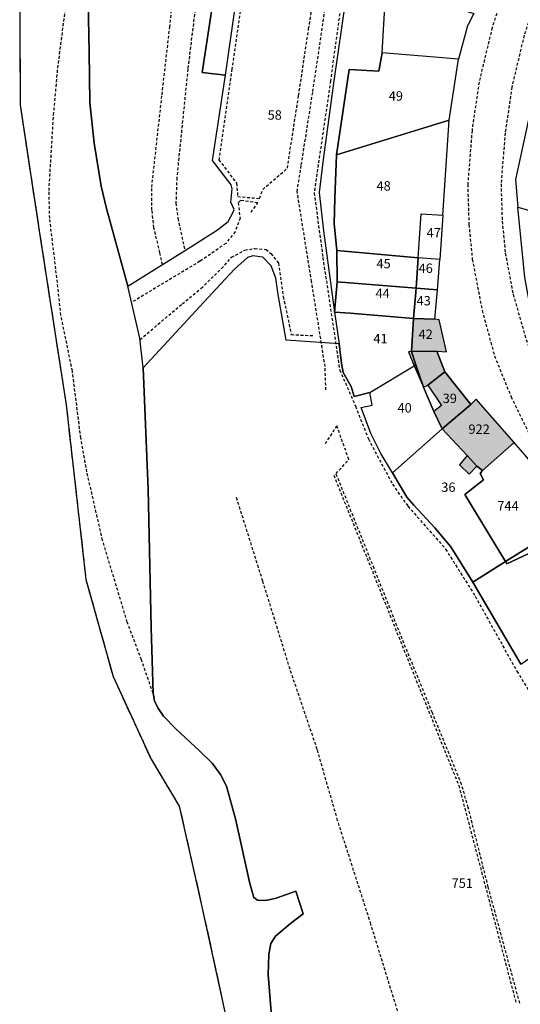
# Model space of a CAD drawing. Units: metres. Extents: x 1031166 to 1039338, y 6327040 to 6336006.
# Drawn here: x 1031569 to 1031675, y 6330743 to 6330952 of the extents above; entities that cross this region are included whole.
import ezdxf
from ezdxf.enums import TextEntityAlignment as Align

# ---------------------------------------------------------------- set-up
doc = ezdxf.new("R2010")
doc.units = ezdxf.units.M
for name, pattern in [('TOPO1', [1, 0.6, -0.4]), ('TOPO2', [2.4, 2, -0.4]), ('TOPO5', [5.4, 3, -1, 0.4, -1])]:
    doc.linetypes.add(name, pattern=pattern)
for name, color, linetype in [('ig_cad_bati_dur', 152, 'CONTINUOUS'), ('ig_cad_bati_dur_hach', 24, 'CONTINUOUS'), ('ig_cad_bati_leger', 215, 'CONTINUOUS'), ('ig_cad_bati_leger_hach', 243, 'CONTINUOUS'), ('ig_cad_detail_lineaire', 252, 'TOPO1'), ('ig_cad_hydro', 140, 'CONTINUOUS'), ('ig_cad_lieudit', 7, 'ByLayer'), ('ig_cad_limcom', 1, 'TOPO5'), ('ig_cad_parcel', 3, 'CONTINUOUS'), ('ig_cad_parcel_num', 3, 'CONTINUOUS'), ('ig_cad_section', 20, 'TOPO2')]:
    doc.layers.add(name, color=color, linetype=linetype)
doc.styles.add('Times New Roman', font='times.ttf')

msp = doc.modelspace()

# ---------------------------------------------------------------- hatches: boundary and pattern name
at = {"layer": 'ig_cad_bati_dur_hach'}
for points in [[(1031652.31, 6330888.47), (1031651.86, 6330881.48), (1031657.26, 6330881.52), (1031659.32, 6330881.41), (1031657.76, 6330888.18), (1031656.85, 6330888.3)], [(1031658.37, 6330865.02), (1031664.51, 6330870.23), (1031658.92, 6330877.17), (1031655.31, 6330874.31), (1031658.25, 6330870), (1031656.64, 6330868.68)], [(1031666.94, 6330856.17), (1031673.7, 6330862.11), (1031665.59, 6330871.33), (1031664.51, 6330870.23), (1031658.37, 6330865.02), (1031663.72, 6330859.34), (1031665.79, 6330857.09)], [(1031663.72, 6330859.34), (1031662.07, 6330857.39), (1031664.13, 6330855.38), (1031665.79, 6330857.09)]]:
    msp.add_hatch(color=256, dxfattribs=at).paths.add_polyline_path(points)
at = {"layer": 'ig_cad_bati_leger_hach'}
for points in [[(1031652.45, 6330878.44), (1031652.8, 6330878.66), (1031651.86, 6330881.48), (1031651.23, 6330881.42)], [(1031654.4, 6330873.87), (1031655.31, 6330874.31), (1031658.92, 6330877.17), (1031657.26, 6330881.52), (1031651.86, 6330881.48), (1031652.8, 6330878.66)], [(1031652.45, 6330878.44), (1031654.4, 6330873.87), (1031652.8, 6330878.66)]]:
    msp.add_hatch(color=256, dxfattribs=at).paths.add_polyline_path(points)

# ---------------------------------------------------------------- linework, layer by layer
at = {"layer": 'ig_cad_bati_dur'}
for points in [[(1031652.31, 6330888.47), (1031651.86, 6330881.48), (1031657.26, 6330881.52), (1031659.32, 6330881.41), (1031657.76, 6330888.18), (1031656.85, 6330888.3)], [(1031658.37, 6330865.02), (1031664.51, 6330870.23), (1031658.92, 6330877.17), (1031655.31, 6330874.31), (1031658.25, 6330870), (1031656.64, 6330868.68)], [(1031666.94, 6330856.17), (1031673.7, 6330862.11), (1031665.59, 6330871.33), (1031664.51, 6330870.23), (1031658.37, 6330865.02), (1031663.72, 6330859.34), (1031665.79, 6330857.09)], [(1031663.72, 6330859.34), (1031662.07, 6330857.39), (1031664.13, 6330855.38), (1031665.79, 6330857.09)]]:
    msp.add_lwpolyline(points, close=True, dxfattribs=at)
at = {"layer": 'ig_cad_bati_leger'}
for points in [[(1031652.45, 6330878.44), (1031652.8, 6330878.66), (1031651.86, 6330881.48), (1031651.23, 6330881.42)], [(1031654.4, 6330873.87), (1031655.31, 6330874.31), (1031658.92, 6330877.17), (1031657.26, 6330881.52), (1031651.86, 6330881.48), (1031652.8, 6330878.66)], [(1031652.45, 6330878.44), (1031654.4, 6330873.87), (1031652.8, 6330878.66)]]:
    msp.add_lwpolyline(points, close=True, dxfattribs=at)
at = {"layer": 'ig_cad_detail_lineaire'}
for points in [[(1031633.64, 6330873.29), (1031633.5, 6330878.24), (1031630.61, 6330896.31), (1031627.55, 6330915.45), (1031628.42, 6330921.11), (1031630.89, 6330936.73), (1031635.17, 6330965.81), (1031639.41, 6330991.82)], [(1031642.01, 6330991.42), (1031637.4, 6330959.27), (1031634.63, 6330938.99), (1031631.17, 6330915.16), (1031633.01, 6330901.42), (1031636.6, 6330877.52), (1031639.94, 6330869.86), (1031642.69, 6330862.88), (1031647.84, 6330853.23), (1031651.11, 6330848.57), (1031659.13, 6330839.48), (1031665.41, 6330829.43), (1031674.28, 6330813.52), (1031681.83, 6330801.16), (1031685.1, 6330794.84), (1031687.86, 6330783.28), (1031691.31, 6330768.73), (1031693.49, 6330757.5), (1031702.79, 6330717.71)], [(1031618.27, 6330973.6), (1031613.67, 6330941.53), (1031610.89, 6330922.22), (1031614.65, 6330917.23), (1031614.9, 6330914.4), (1031619.57, 6330914), (1031620.22, 6330915.91), (1031625.46, 6330920.42), (1031627.85, 6330935.84), (1031629.98, 6330950), (1031631.73, 6330960.88), (1031632.93, 6330969.31), (1031632.99, 6330970.74), (1031632.56, 6330971.96), (1031629.61, 6330977.6)], [(1031607.3, 6330966.04), (1031604.29, 6330941.5), (1031601.94, 6330918.4), (1031601.76, 6330912.99), (1031602.17, 6330909.76), (1031603.66, 6330902.88)], [(1031598.91, 6330899.91), (1031598.34, 6330902.47), (1031597.08, 6330907.78), (1031596.66, 6330911.52), (1031596.62, 6330916.36), (1031598.81, 6330936.05), (1031600.45, 6330950.4), (1031601.52, 6330960.77)], [(1031671.57, 6330958.06), (1031669.01, 6330950.31), (1031666.23, 6330938.73), (1031664.74, 6330928.43), (1031663.82, 6330916.97), (1031664.07, 6330908.43), (1031664.8, 6330901.07), (1031666.9, 6330890.17), (1031669.52, 6330880.51), (1031673.04, 6330871.85), (1031677.82, 6330862.04), (1031684, 6330852.31), (1031686.98, 6330848.04)], [(1031596.89, 6330808.84), (1031594.43, 6330815.93), (1031591.41, 6330823.93), (1031586.16, 6330841.34), (1031582.83, 6330855.85), (1031581.54, 6330863.05), (1031579.73, 6330877.31), (1031577.31, 6330889.16), (1031576.22, 6330899.01), (1031574.91, 6330909.77), (1031574.77, 6330915.67), (1031575.74, 6330931.75), (1031576.64, 6330941.7), (1031578.59, 6330956.85)], [(1031678.31, 6330956.14), (1031675.83, 6330948.67), (1031673.2, 6330937.68), (1031671.78, 6330927.93), (1031670.91, 6330917.08), (1031671.15, 6330909.16), (1031671.82, 6330902.34), (1031673.47, 6330893.62), (1031676.26, 6330883.99), (1031679.54, 6330874.98), (1031684.06, 6330865.91), (1031689.68, 6330856.27), (1031692.9, 6330852.06)], [(1031617.73, 6330911.07), (1031619.15, 6330913.07), (1031615.48, 6330913.56), (1031614.99, 6330913.06), (1031615.4, 6330909.82), (1031614.37, 6330906.91), (1031612.38, 6330904.44), (1031606.86, 6330900.64), (1031592.32, 6330891.89)], [(1031594.12, 6330883.98), (1031603.1, 6330891.6), (1031607.09, 6330894.88), (1031611.47, 6330899.08), (1031613.59, 6330901.49), (1031616.39, 6330903.02), (1031618.52, 6330903.36), (1031620.92, 6330903.16), (1031621.98, 6330902.29), (1031623.59, 6330900.24), (1031624.6, 6330893.12), (1031626.28, 6330885.06), (1031631.24, 6330884.81)], [(1031674.89, 6330742.95), (1031668.18, 6330767.65), (1031663.94, 6330784.54), (1031662.52, 6330789.45), (1031656.3, 6330804.68), (1031649.88, 6330820.38), (1031643.91, 6330835.35), (1031635.82, 6330855.5), (1031638.54, 6330858.5), (1031635.99, 6330865.68), (1031633.27, 6330861.49)], [(1031635.34, 6330855.15), (1031651, 6330816.19), (1031661.92, 6330789.2), (1031674.11, 6330742.95)], [(1031650.37, 6330736.54), (1031643.23, 6330759.74), (1031636.16, 6330781.77), (1031631.81, 6330796.9), (1031626.03, 6330813.95), (1031620.24, 6330832.65), (1031614.62, 6330850.53)]]:
    msp.add_lwpolyline(points, dxfattribs=at)
at = {"layer": 'ig_cad_hydro'}
for points in [[(1031598.82, 6331082.14), (1031587.96, 6331056.93), (1031580.96, 6331039.34), (1031578.47, 6331023.87), (1031574.52, 6330996.6), (1031570.78, 6330972.91), (1031568.53, 6330953.71), (1031568.63, 6330933.88), (1031572.76, 6330906.58), (1031578.41, 6330870.13), (1031582.62, 6330833), (1031588.41, 6330812.36), (1031596.49, 6330794.79), (1031602.47, 6330784.83), (1031607.29, 6330763.45), (1031612.97, 6330737.47)], [(1031622.71, 6330732.44), (1031621.77, 6330743.76), (1031621.35, 6330749.06), (1031621.52, 6330753.26), (1031621.98, 6330755.61), (1031622.95, 6330757.17), (1031626.16, 6330759.88), (1031628.8, 6330761.96), (1031627.29, 6330766.77), (1031623.05, 6330765.27), (1031620.86, 6330764.75), (1031619.08, 6330764.81), (1031618.34, 6330765.43), (1031617.47, 6330768.35), (1031614.45, 6330782.14), (1031612.49, 6330789.04), (1031611.23, 6330791.57), (1031609.44, 6330793.98), (1031606.8, 6330796.56), (1031601.73, 6330801.26), (1031599.14, 6330803.95), (1031597.93, 6330805.74), (1031597.24, 6330807.23), (1031596.89, 6330808.84), (1031596.52, 6330822.72), (1031595.88, 6330852.22), (1031594.79, 6330878.02), (1031594.09, 6330884.28), (1031591.53, 6330895.32), (1031587.03, 6330911.83), (1031585.88, 6330916.64), (1031584.36, 6330925.77), (1031583.43, 6330934.36), (1031583.34, 6330945.11), (1031582.95, 6330963.02)]]:
    msp.add_lwpolyline(points, dxfattribs=at)
at = {"layer": 'ig_cad_lieudit'}
msp.add_lwpolyline([(1031598.82, 6331082.14), (1031587.96, 6331056.93), (1031580.96, 6331039.34), (1031578.47, 6331023.87), (1031574.52, 6330996.6), (1031570.78, 6330972.91), (1031568.53, 6330953.71), (1031568.63, 6330933.88), (1031572.76, 6330906.58), (1031578.41, 6330870.13), (1031582.62, 6330833), (1031588.41, 6330812.36), (1031596.49, 6330794.79), (1031602.47, 6330784.83), (1031607.29, 6330763.45), (1031612.97, 6330737.47)], dxfattribs=at)
at = {"layer": 'ig_cad_limcom'}
msp.add_lwpolyline([(1031598.82, 6331082.14), (1031587.96, 6331056.93), (1031580.96, 6331039.34), (1031578.47, 6331023.87), (1031574.52, 6330996.6), (1031570.78, 6330972.91), (1031568.53, 6330953.71), (1031568.63, 6330933.88), (1031572.76, 6330906.58), (1031578.41, 6330870.13), (1031582.62, 6330833), (1031588.41, 6330812.36), (1031596.49, 6330794.79), (1031602.47, 6330784.83), (1031607.29, 6330763.45), (1031612.97, 6330737.47)], dxfattribs=at)
msp.add_lwpolyline([(1031598.82, 6331082.14), (1031587.96, 6331056.93), (1031580.96, 6331039.34), (1031578.47, 6331023.87), (1031574.52, 6330996.6), (1031570.78, 6330972.91), (1031568.53, 6330953.71), (1031568.63, 6330933.88), (1031572.76, 6330906.58), (1031578.41, 6330870.13), (1031582.62, 6330833), (1031588.41, 6330812.36), (1031596.49, 6330794.79), (1031602.47, 6330784.83), (1031607.29, 6330763.45), (1031612.97, 6330737.47)], dxfattribs=at)
msp.add_lwpolyline([(1031598.82, 6331082.14), (1031587.96, 6331056.93), (1031580.96, 6331039.34), (1031578.47, 6331023.87), (1031574.52, 6330996.6), (1031570.78, 6330972.91), (1031568.53, 6330953.71), (1031568.63, 6330933.88), (1031572.76, 6330906.58), (1031578.41, 6330870.13), (1031582.62, 6330833), (1031588.41, 6330812.36), (1031596.49, 6330794.79), (1031602.47, 6330784.83), (1031607.29, 6330763.45), (1031612.97, 6330737.47)], dxfattribs=at)
msp.add_lwpolyline([(1031598.82, 6331082.14), (1031587.96, 6331056.93), (1031580.96, 6331039.34), (1031578.47, 6331023.87), (1031574.52, 6330996.6), (1031570.78, 6330972.91), (1031568.53, 6330953.71), (1031568.63, 6330933.88), (1031572.76, 6330906.58), (1031578.41, 6330870.13), (1031582.62, 6330833), (1031588.41, 6330812.36), (1031596.49, 6330794.79), (1031602.47, 6330784.83), (1031607.29, 6330763.45), (1031612.97, 6330737.47)], dxfattribs=at)
msp.add_lwpolyline([(1031598.82, 6331082.14), (1031587.96, 6331056.93), (1031580.96, 6331039.34), (1031578.47, 6331023.87), (1031574.52, 6330996.6), (1031570.78, 6330972.91), (1031568.53, 6330953.71), (1031568.63, 6330933.88), (1031572.76, 6330906.58), (1031578.41, 6330870.13), (1031582.62, 6330833), (1031588.41, 6330812.36), (1031596.49, 6330794.79), (1031602.47, 6330784.83), (1031607.29, 6330763.45), (1031612.97, 6330737.47)], dxfattribs=at)
msp.add_lwpolyline([(1031598.82, 6331082.14), (1031587.96, 6331056.93), (1031580.96, 6331039.34), (1031578.47, 6331023.87), (1031574.52, 6330996.6), (1031570.78, 6330972.91), (1031568.53, 6330953.71), (1031568.63, 6330933.88), (1031572.76, 6330906.58), (1031578.41, 6330870.13), (1031582.62, 6330833), (1031588.41, 6330812.36), (1031596.49, 6330794.79), (1031602.47, 6330784.83), (1031607.29, 6330763.45), (1031612.97, 6330737.47)], dxfattribs=at)
msp.add_lwpolyline([(1031598.82, 6331082.14), (1031587.96, 6331056.93), (1031580.96, 6331039.34), (1031578.47, 6331023.87), (1031574.52, 6330996.6), (1031570.78, 6330972.91), (1031568.53, 6330953.71), (1031568.63, 6330933.88), (1031572.76, 6330906.58), (1031578.41, 6330870.13), (1031582.62, 6330833), (1031588.41, 6330812.36), (1031596.49, 6330794.79), (1031602.47, 6330784.83), (1031607.29, 6330763.45), (1031612.97, 6330737.47)], dxfattribs=at)
msp.add_lwpolyline([(1031598.82, 6331082.14), (1031587.96, 6331056.93), (1031580.96, 6331039.34), (1031578.47, 6331023.87), (1031574.52, 6330996.6), (1031570.78, 6330972.91), (1031568.53, 6330953.71), (1031568.63, 6330933.88), (1031572.76, 6330906.58), (1031578.41, 6330870.13), (1031582.62, 6330833), (1031588.41, 6330812.36), (1031596.49, 6330794.79), (1031602.47, 6330784.83), (1031607.29, 6330763.45), (1031612.97, 6330737.47)], dxfattribs=at)
msp.add_lwpolyline([(1031598.82, 6331082.14), (1031587.96, 6331056.93), (1031580.96, 6331039.34), (1031578.47, 6331023.87), (1031574.52, 6330996.6), (1031570.78, 6330972.91), (1031568.53, 6330953.71), (1031568.63, 6330933.88), (1031572.76, 6330906.58), (1031578.41, 6330870.13), (1031582.62, 6330833), (1031588.41, 6330812.36), (1031596.49, 6330794.79), (1031602.47, 6330784.83), (1031607.29, 6330763.45), (1031612.97, 6330737.47)], dxfattribs=at)
msp.add_lwpolyline([(1031598.82, 6331082.14), (1031587.96, 6331056.93), (1031580.96, 6331039.34), (1031578.47, 6331023.87), (1031574.52, 6330996.6), (1031570.78, 6330972.91), (1031568.53, 6330953.71), (1031568.63, 6330933.88), (1031572.76, 6330906.58), (1031578.41, 6330870.13), (1031582.62, 6330833), (1031588.41, 6330812.36), (1031596.49, 6330794.79), (1031602.47, 6330784.83), (1031607.29, 6330763.45), (1031612.97, 6330737.47)], dxfattribs=at)
msp.add_lwpolyline([(1031598.82, 6331082.14), (1031587.96, 6331056.93), (1031580.96, 6331039.34), (1031578.47, 6331023.87), (1031574.52, 6330996.6), (1031570.78, 6330972.91), (1031568.53, 6330953.71), (1031568.63, 6330933.88), (1031572.76, 6330906.58), (1031578.41, 6330870.13), (1031582.62, 6330833), (1031588.41, 6330812.36), (1031596.49, 6330794.79), (1031602.47, 6330784.83), (1031607.29, 6330763.45), (1031612.97, 6330737.47)], dxfattribs=at)
msp.add_lwpolyline([(1031598.82, 6331082.14), (1031587.96, 6331056.93), (1031580.96, 6331039.34), (1031578.47, 6331023.87), (1031574.52, 6330996.6), (1031570.78, 6330972.91), (1031568.53, 6330953.71), (1031568.63, 6330933.88), (1031572.76, 6330906.58), (1031578.41, 6330870.13), (1031582.62, 6330833), (1031588.41, 6330812.36), (1031596.49, 6330794.79), (1031602.47, 6330784.83), (1031607.29, 6330763.45), (1031612.97, 6330737.47)], dxfattribs=at)
msp.add_lwpolyline([(1031598.82, 6331082.14), (1031587.96, 6331056.93), (1031580.96, 6331039.34), (1031578.47, 6331023.87), (1031574.52, 6330996.6), (1031570.78, 6330972.91), (1031568.53, 6330953.71), (1031568.63, 6330933.88), (1031572.76, 6330906.58), (1031578.41, 6330870.13), (1031582.62, 6330833), (1031588.41, 6330812.36), (1031596.49, 6330794.79), (1031602.47, 6330784.83), (1031607.29, 6330763.45), (1031612.97, 6330737.47)], dxfattribs=at)
msp.add_lwpolyline([(1031598.82, 6331082.14), (1031587.96, 6331056.93), (1031580.96, 6331039.34), (1031578.47, 6331023.87), (1031574.52, 6330996.6), (1031570.78, 6330972.91), (1031568.53, 6330953.71), (1031568.63, 6330933.88), (1031572.76, 6330906.58), (1031578.41, 6330870.13), (1031582.62, 6330833), (1031588.41, 6330812.36), (1031596.49, 6330794.79), (1031602.47, 6330784.83), (1031607.29, 6330763.45), (1031612.97, 6330737.47)], dxfattribs=at)
msp.add_lwpolyline([(1031598.82, 6331082.14), (1031587.96, 6331056.93), (1031580.96, 6331039.34), (1031578.47, 6331023.87), (1031574.52, 6330996.6), (1031570.78, 6330972.91), (1031568.53, 6330953.71), (1031568.63, 6330933.88), (1031572.76, 6330906.58), (1031578.41, 6330870.13), (1031582.62, 6330833), (1031588.41, 6330812.36), (1031596.49, 6330794.79), (1031602.47, 6330784.83), (1031607.29, 6330763.45), (1031612.97, 6330737.47)], dxfattribs=at)
msp.add_lwpolyline([(1031598.82, 6331082.14), (1031587.96, 6331056.93), (1031580.96, 6331039.34), (1031578.47, 6331023.87), (1031574.52, 6330996.6), (1031570.78, 6330972.91), (1031568.53, 6330953.71), (1031568.63, 6330933.88), (1031572.76, 6330906.58), (1031578.41, 6330870.13), (1031582.62, 6330833), (1031588.41, 6330812.36), (1031596.49, 6330794.79), (1031602.47, 6330784.83), (1031607.29, 6330763.45), (1031612.97, 6330737.47)], dxfattribs=at)
msp.add_lwpolyline([(1031598.82, 6331082.14), (1031587.96, 6331056.93), (1031580.96, 6331039.34), (1031578.47, 6331023.87), (1031574.52, 6330996.6), (1031570.78, 6330972.91), (1031568.53, 6330953.71), (1031568.63, 6330933.88), (1031572.76, 6330906.58), (1031578.41, 6330870.13), (1031582.62, 6330833), (1031588.41, 6330812.36), (1031596.49, 6330794.79), (1031602.47, 6330784.83), (1031607.29, 6330763.45), (1031612.97, 6330737.47)], dxfattribs=at)
msp.add_lwpolyline([(1031598.82, 6331082.14), (1031587.96, 6331056.93), (1031580.96, 6331039.34), (1031578.47, 6331023.87), (1031574.52, 6330996.6), (1031570.78, 6330972.91), (1031568.53, 6330953.71), (1031568.63, 6330933.88), (1031572.76, 6330906.58), (1031578.41, 6330870.13), (1031582.62, 6330833), (1031588.41, 6330812.36), (1031596.49, 6330794.79), (1031602.47, 6330784.83), (1031607.29, 6330763.45), (1031612.97, 6330737.47)], dxfattribs=at)
msp.add_lwpolyline([(1031598.82, 6331082.14), (1031587.96, 6331056.93), (1031580.96, 6331039.34), (1031578.47, 6331023.87), (1031574.52, 6330996.6), (1031570.78, 6330972.91), (1031568.53, 6330953.71), (1031568.63, 6330933.88), (1031572.76, 6330906.58), (1031578.41, 6330870.13), (1031582.62, 6330833), (1031588.41, 6330812.36), (1031596.49, 6330794.79), (1031602.47, 6330784.83), (1031607.29, 6330763.45), (1031612.97, 6330737.47)], dxfattribs=at)
msp.add_lwpolyline([(1031598.82, 6331082.14), (1031587.96, 6331056.93), (1031580.96, 6331039.34), (1031578.47, 6331023.87), (1031574.52, 6330996.6), (1031570.78, 6330972.91), (1031568.53, 6330953.71), (1031568.63, 6330933.88), (1031572.76, 6330906.58), (1031578.41, 6330870.13), (1031582.62, 6330833), (1031588.41, 6330812.36), (1031596.49, 6330794.79), (1031602.47, 6330784.83), (1031607.29, 6330763.45), (1031612.97, 6330737.47)], dxfattribs=at)
msp.add_lwpolyline([(1031598.82, 6331082.14), (1031587.96, 6331056.93), (1031580.96, 6331039.34), (1031578.47, 6331023.87), (1031574.52, 6330996.6), (1031570.78, 6330972.91), (1031568.53, 6330953.71), (1031568.63, 6330933.88), (1031572.76, 6330906.58), (1031578.41, 6330870.13), (1031582.62, 6330833), (1031588.41, 6330812.36), (1031596.49, 6330794.79), (1031602.47, 6330784.83), (1031607.29, 6330763.45), (1031612.97, 6330737.47)], dxfattribs=at)
msp.add_lwpolyline([(1031598.82, 6331082.14), (1031587.96, 6331056.93), (1031580.96, 6331039.34), (1031578.47, 6331023.87), (1031574.52, 6330996.6), (1031570.78, 6330972.91), (1031568.53, 6330953.71), (1031568.63, 6330933.88), (1031572.76, 6330906.58), (1031578.41, 6330870.13), (1031582.62, 6330833), (1031588.41, 6330812.36), (1031596.49, 6330794.79), (1031602.47, 6330784.83), (1031607.29, 6330763.45), (1031612.97, 6330737.47)], dxfattribs=at)
msp.add_lwpolyline([(1031598.82, 6331082.14), (1031587.96, 6331056.93), (1031580.96, 6331039.34), (1031578.47, 6331023.87), (1031574.52, 6330996.6), (1031570.78, 6330972.91), (1031568.53, 6330953.71), (1031568.63, 6330933.88), (1031572.76, 6330906.58), (1031578.41, 6330870.13), (1031582.62, 6330833), (1031588.41, 6330812.36), (1031596.49, 6330794.79), (1031602.47, 6330784.83), (1031607.29, 6330763.45), (1031612.97, 6330737.47)], dxfattribs=at)
msp.add_lwpolyline([(1031598.82, 6331082.14), (1031587.96, 6331056.93), (1031580.96, 6331039.34), (1031578.47, 6331023.87), (1031574.52, 6330996.6), (1031570.78, 6330972.91), (1031568.53, 6330953.71), (1031568.63, 6330933.88), (1031572.76, 6330906.58), (1031578.41, 6330870.13), (1031582.62, 6330833), (1031588.41, 6330812.36), (1031596.49, 6330794.79), (1031602.47, 6330784.83), (1031607.29, 6330763.45), (1031612.97, 6330737.47)], dxfattribs=at)
msp.add_lwpolyline([(1031598.82, 6331082.14), (1031587.96, 6331056.93), (1031580.96, 6331039.34), (1031578.47, 6331023.87), (1031574.52, 6330996.6), (1031570.78, 6330972.91), (1031568.53, 6330953.71), (1031568.63, 6330933.88), (1031572.76, 6330906.58), (1031578.41, 6330870.13), (1031582.62, 6330833), (1031588.41, 6330812.36), (1031596.49, 6330794.79), (1031602.47, 6330784.83), (1031607.29, 6330763.45), (1031612.97, 6330737.47)], dxfattribs=at)
at = {"layer": 'ig_cad_parcel'}
for points in [[(1031630.4, 6330978.74), (1031631.12, 6330978.82), (1031632.03, 6330986.12), (1031633.61, 6330995.88), (1031626.26, 6330999.04), (1031621.13, 6330981.74), (1031617.65, 6330979.07), (1031615.69, 6330977.69), (1031614.24, 6330975.9), (1031613.35, 6330974.14), (1031611.9, 6330970.86), (1031610.46, 6330961.26), (1031607.31, 6330940.8), (1031612.29, 6330940.17), (1031616.35, 6330968.61), (1031617.26, 6330974.6), (1031624.02, 6330979.7)], [(1031645.66, 6330944.92), (1031646.94, 6330968.14), (1031648.39, 6330998.26), (1031648.92, 6330995.58), (1031650.99, 6330987.45), (1031653.52, 6330974.77), (1031654.19, 6330972.33), (1031655.86, 6330967.37), (1031656.56, 6330963.57), (1031657.35, 6330955.72), (1031665.11, 6330953.3), (1031663.81, 6330950.7), (1031661.83, 6330943.61)], [(1031645.66, 6330944.92), (1031644.94, 6330941.06), (1031638.63, 6330941.37), (1031635.88, 6330923.27), (1031659.9, 6330930.64), (1031661.83, 6330943.61)], [(1031684.18, 6330938.37), (1031677.98, 6330936.46), (1031676.49, 6330929.45), (1031674.02, 6330917.99), (1031674.46, 6330912.13), (1031681.77, 6330910.12), (1031689.02, 6330907.97), (1031688.49, 6330910), (1031688.14, 6330913.79), (1031686.82, 6330913.59), (1031685.95, 6330917.62), (1031685.28, 6330921.51), (1031684.3, 6330926.65), (1031684.03, 6330932.27), (1031684.02, 6330934.96)], [(1031635.88, 6330923.27), (1031635.59, 6330913.97), (1031635.39, 6330908.67), (1031635.97, 6330902.9), (1031653.29, 6330901.38), (1031653.92, 6330910.69), (1031658.52, 6330910.47), (1031659.9, 6330930.64)], [(1031674.46, 6330912.13), (1031681.77, 6330910.12), (1031689.02, 6330907.97), (1031696.84, 6330907.32), (1031698.21, 6330904.84), (1031695.92, 6330903.16), (1031694.98, 6330902.96), (1031692.1, 6330901.35), (1031690.79, 6330899.16), (1031679.84, 6330881.63), (1031676.96, 6330891.83), (1031675.97, 6330897.17)], [(1031653.29, 6330901.38), (1031653.92, 6330910.69), (1031658.52, 6330910.47), (1031657.86, 6330900.99)], [(1031635.97, 6330902.9), (1031636.04, 6330896.25), (1031652.86, 6330894.91), (1031653.29, 6330901.38)], [(1031653.29, 6330901.38), (1031652.86, 6330894.91), (1031657.4, 6330894.56), (1031657.86, 6330900.99)], [(1031636.04, 6330896.25), (1031635.5, 6330889.81), (1031638.83, 6330889.59), (1031652.31, 6330888.47), (1031652.86, 6330894.91)], [(1031652.86, 6330894.91), (1031652.31, 6330888.47), (1031656.85, 6330888.3), (1031657.4, 6330894.56)], [(1031636.49, 6330883.1), (1031636.95, 6330878.92), (1031637.35, 6330876.97), (1031639.03, 6330874.04), (1031639.66, 6330871.91), (1031642.99, 6330872.73), (1031652.45, 6330878.44), (1031652.8, 6330878.66), (1031651.86, 6330881.48), (1031652.31, 6330888.47), (1031638.83, 6330889.59), (1031635.5, 6330889.81)], [(1031652.31, 6330888.47), (1031651.86, 6330881.48), (1031657.26, 6330881.52), (1031659.32, 6330881.41), (1031657.76, 6330888.18), (1031656.85, 6330888.3)], [(1031652.8, 6330878.66), (1031651.86, 6330881.48), (1031657.26, 6330881.52), (1031658.92, 6330877.17), (1031664.51, 6330870.23), (1031658.37, 6330865.02), (1031656.64, 6330868.68), (1031654.4, 6330873.87)], [(1031647.79, 6330855.68), (1031645.31, 6330859.76), (1031643.24, 6330864.05), (1031641.16, 6330869.56), (1031643.52, 6330870.08), (1031642.99, 6330872.73), (1031652.45, 6330878.44), (1031652.8, 6330878.66), (1031654.4, 6330873.87), (1031656.64, 6330868.68), (1031658.37, 6330865.02)], [(1031658.37, 6330865.02), (1031663.72, 6330859.34), (1031665.79, 6330857.09), (1031666.94, 6330856.17), (1031673.7, 6330862.11), (1031665.59, 6330871.33), (1031664.51, 6330870.23)], [(1031647.79, 6330855.68), (1031650.84, 6330850.52), (1031652.39, 6330848.81), (1031656.83, 6330843.99), (1031660.26, 6330839.92), (1031664.88, 6330832.46), (1031671.85, 6330836.81), (1031663.23, 6330851.07), (1031667.18, 6330854.18), (1031666.49, 6330855.5), (1031666.94, 6330856.17), (1031665.79, 6330857.09), (1031663.72, 6330859.34), (1031658.37, 6330865.02)], [(1031666.94, 6330856.17), (1031666.49, 6330855.5), (1031667.18, 6330854.18), (1031663.23, 6330851.07), (1031671.85, 6330836.81), (1031682.92, 6330843.71), (1031680.79, 6330847.9), (1031681.75, 6330852.77), (1031673.7, 6330862.11)], [(1031693.93, 6330827.94), (1031699.04, 6330831.46), (1031694.19, 6330839.08), (1031692.4, 6330842.41), (1031691.08, 6330844.3), (1031689.99, 6330843.66), (1031687.62, 6330846.19), (1031682.92, 6330843.71), (1031671.85, 6330836.81), (1031672.15, 6330836.33), (1031683.74, 6330841.82)], [(1031664.88, 6330832.46), (1031675.13, 6330815.03), (1031693.93, 6330827.94), (1031683.74, 6330841.82), (1031672.15, 6330836.33), (1031671.85, 6330836.81)]]:
    msp.add_lwpolyline(points, close=True, dxfattribs=at)
for points in [[(1031637.85, 6330956.22), (1031635.34, 6330938.97), (1031633.05, 6330922.29), (1031632.23, 6330915.27), (1031633.13, 6330907.14), (1031635.5, 6330889.81), (1031636.49, 6330883.1), (1031625.18, 6330883.87), (1031623.5, 6330893.57), (1031623.03, 6330897.07), (1031622, 6330899.65), (1031620.26, 6330901.49), (1031618.14, 6330901.78), (1031616.99, 6330901.42), (1031614.25, 6330898.95), (1031610.35, 6330894.8), (1031594.79, 6330878.02), (1031594.09, 6330884.28), (1031591.53, 6330895.32), (1031604.94, 6330903.68), (1031610.61, 6330907.31), (1031612.88, 6330909.12), (1031613.93, 6330911.07), (1031614.13, 6330911.62), (1031613.41, 6330913.23), (1031613.69, 6330916.04), (1031613.49, 6330916.9), (1031609.54, 6330922.09), (1031612.29, 6330940.17), (1031616.35, 6330968.61)], [(1031637.85, 6330956.22), (1031635.34, 6330938.97), (1031633.05, 6330922.29), (1031632.23, 6330915.27), (1031633.13, 6330907.14), (1031635.5, 6330889.81), (1031636.04, 6330896.25), (1031635.97, 6330902.9), (1031635.39, 6330908.67), (1031635.59, 6330913.97), (1031635.88, 6330923.27), (1031638.63, 6330941.37), (1031644.94, 6330941.06), (1031645.66, 6330944.92), (1031646.94, 6330968.14)], [(1031582.95, 6330963.02), (1031583.34, 6330945.11), (1031583.43, 6330934.36), (1031584.36, 6330925.77), (1031585.88, 6330916.64), (1031587.03, 6330911.83), (1031591.53, 6330895.32), (1031604.94, 6330903.68), (1031610.61, 6330907.31), (1031612.88, 6330909.12), (1031613.93, 6330911.07), (1031614.13, 6330911.62), (1031613.41, 6330913.23), (1031613.69, 6330916.04), (1031613.49, 6330916.9), (1031609.54, 6330922.09), (1031612.29, 6330940.17), (1031607.31, 6330940.8), (1031610.46, 6330961.26)], [(1031675.13, 6330815.03), (1031664.88, 6330832.46), (1031660.26, 6330839.92), (1031656.83, 6330843.99), (1031652.39, 6330848.81), (1031650.84, 6330850.52), (1031647.79, 6330855.68), (1031645.31, 6330859.76), (1031643.24, 6330864.05), (1031641.16, 6330869.56), (1031643.52, 6330870.08), (1031642.99, 6330872.73), (1031639.66, 6330871.91), (1031639.03, 6330874.04), (1031637.35, 6330876.97), (1031636.95, 6330878.92), (1031636.49, 6330883.1), (1031625.18, 6330883.87), (1031623.5, 6330893.57), (1031623.03, 6330897.07), (1031622, 6330899.65), (1031620.26, 6330901.49), (1031618.14, 6330901.78), (1031616.99, 6330901.42), (1031614.25, 6330898.95), (1031610.35, 6330894.8), (1031594.79, 6330878.02), (1031595.88, 6330852.22), (1031596.52, 6330822.72), (1031596.89, 6330808.84), (1031597.24, 6330807.23), (1031597.93, 6330805.74), (1031599.14, 6330803.95), (1031601.73, 6330801.26), (1031606.8, 6330796.56), (1031609.44, 6330793.98), (1031611.23, 6330791.57), (1031612.49, 6330789.04), (1031614.45, 6330782.14), (1031617.47, 6330768.35), (1031618.34, 6330765.43), (1031619.08, 6330764.81), (1031620.86, 6330764.75), (1031623.05, 6330765.27), (1031627.29, 6330766.77), (1031628.8, 6330761.96), (1031626.16, 6330759.88), (1031622.95, 6330757.17), (1031621.98, 6330755.61), (1031621.52, 6330753.26), (1031621.35, 6330749.06), (1031621.77, 6330743.76), (1031622.71, 6330732.44)]]:
    msp.add_lwpolyline(points, dxfattribs=at)
at = {"layer": 'ig_cad_section'}
msp.add_lwpolyline([(1031598.82, 6331082.14), (1031587.96, 6331056.93), (1031580.96, 6331039.34), (1031578.47, 6331023.87), (1031574.52, 6330996.6), (1031570.78, 6330972.91), (1031568.53, 6330953.71), (1031568.63, 6330933.88), (1031572.76, 6330906.58), (1031578.41, 6330870.13), (1031582.62, 6330833), (1031588.41, 6330812.36), (1031596.49, 6330794.79), (1031602.47, 6330784.83), (1031607.29, 6330763.45), (1031612.97, 6330737.47)], dxfattribs=at)
msp.add_lwpolyline([(1031598.82, 6331082.14), (1031587.96, 6331056.93), (1031580.96, 6331039.34), (1031578.47, 6331023.87), (1031574.52, 6330996.6), (1031570.78, 6330972.91), (1031568.53, 6330953.71), (1031568.63, 6330933.88), (1031572.76, 6330906.58), (1031578.41, 6330870.13), (1031582.62, 6330833), (1031588.41, 6330812.36), (1031596.49, 6330794.79), (1031602.47, 6330784.83), (1031607.29, 6330763.45), (1031612.97, 6330737.47)], dxfattribs=at)
msp.add_lwpolyline([(1031598.82, 6331082.14), (1031587.96, 6331056.93), (1031580.96, 6331039.34), (1031578.47, 6331023.87), (1031574.52, 6330996.6), (1031570.78, 6330972.91), (1031568.53, 6330953.71), (1031568.63, 6330933.88), (1031572.76, 6330906.58), (1031578.41, 6330870.13), (1031582.62, 6330833), (1031588.41, 6330812.36), (1031596.49, 6330794.79), (1031602.47, 6330784.83), (1031607.29, 6330763.45), (1031612.97, 6330737.47)], dxfattribs=at)
msp.add_lwpolyline([(1031598.82, 6331082.14), (1031587.96, 6331056.93), (1031580.96, 6331039.34), (1031578.47, 6331023.87), (1031574.52, 6330996.6), (1031570.78, 6330972.91), (1031568.53, 6330953.71), (1031568.63, 6330933.88), (1031572.76, 6330906.58), (1031578.41, 6330870.13), (1031582.62, 6330833), (1031588.41, 6330812.36), (1031596.49, 6330794.79), (1031602.47, 6330784.83), (1031607.29, 6330763.45), (1031612.97, 6330737.47)], dxfattribs=at)

# ---------------------------------------------------------------- texts
at = {"layer": 'ig_cad_parcel_num', "style": 'Times New Roman'}
for s, p in [('49', (1031647.02, 6330934.15)), ('58', (1031621.26, 6330930.11)), ('48', (1031644.43, 6330915.04)), ('47', (1031655.08, 6330905.08)), ('45', (1031644.41, 6330898.52)), ('46', (1031653.37, 6330897.54)), ('44', (1031644.22, 6330892.2)), ('43', (1031652.95, 6330890.63)), ('42', (1031653.36, 6330883.5)), ('41', (1031643.76, 6330882.59)), ('39', (1031658.49, 6330869.88)), ('40', (1031648.89, 6330867.86)), ('922', (1031663.98, 6330863.33)), ('36', (1031658.2, 6330850.99)), ('744', (1031670.11, 6330847.03)), ('751', (1031660.4, 6330766.83))]:
    msp.add_text(s, height=2, dxfattribs=at).set_placement(p, align=Align.BOTTOM_LEFT)

doc.saveas('drawing.dxf')
